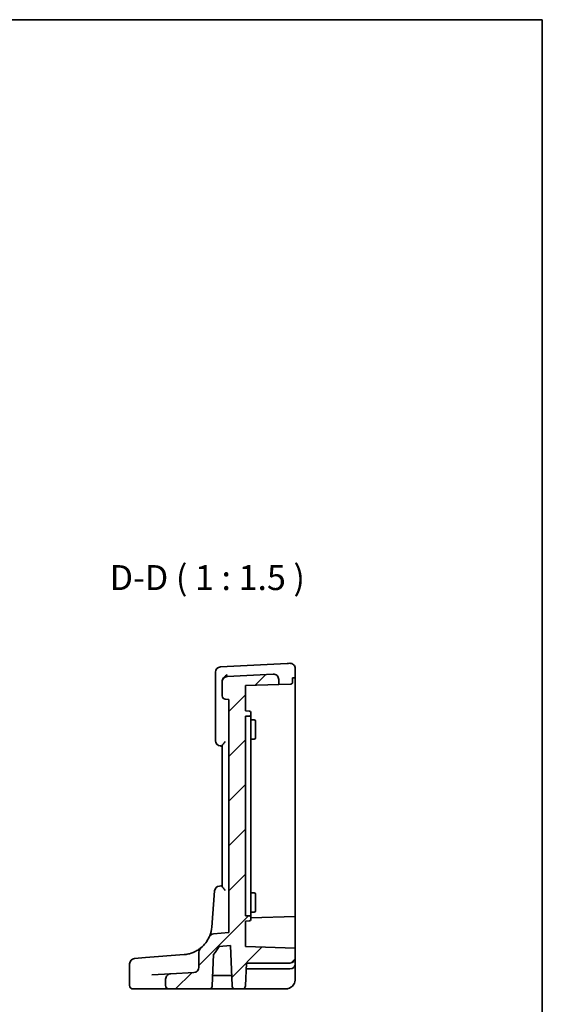
# Model space of a CAD drawing. Units: millimetres. Extents: x 22 to 3190, y 12 to 574.
# Drawn here: x 3111 to 3190, y 285 to 434 of the extents above; entities that cross this region are included whole.
import ezdxf

# ---------------------------------------------------------------- set-up
doc = ezdxf.new("R2010")
doc.units = ezdxf.units.MM
doc.header["$LTSCALE"] = 1.5
for name, color, linetype, lineweight in [('Border (ISO)', 7, 'Continuous', 35), ('Symbol (ISO)', 7, 'Continuous', 18), ('Visible (ISO)', 7, 'Continuous', 35)]:
    doc.layers.add(name, color=color, linetype=linetype, lineweight=lineweight)
doc.layers.add('Hatch (ISO)', color=1, linetype='Continuous', lineweight=18, true_color=0xff0000)
doc.styles.add('Note Text (TK)', font='MS PGothic.ttf')

# ---------------------------------------------------------------- blocks, each defined once
blk = doc.blocks.new('図面枠 tk図枠')
at = {"layer": 'Border (ISO)'}
for p, q in [((14.5, 289), (405.5, 289)), ((405.5, 289), (405.5, 8))]:
    blk.add_line(p, q, dxfattribs=at)

msp = doc.modelspace()

# ---------------------------------------------------------------- hatches: boundary and pattern name
at = {"layer": 'Hatch (ISO)'}
h = msp.add_hatch(dxfattribs=at)
h.set_pattern_fill('ANSI31', color=256, scale=38.1, style=0)
h.set_pattern_definition([(45, (2581.5, 44.5274), (-3.367596, 3.367596), [])])
edge = h.paths.add_edge_path()
edge.add_ellipse((3137.3067, 291.049), major_axis=(0.8, 0), ratio=1, start_angle=273, end_angle=360)
edge.add_line((3138.1067, 291.049), (3138.1067, 293.34))
edge.add_ellipse((3138.9067, 293.34), major_axis=(-0.5061, 0.6196), ratio=1, start_angle=0, end_angle=50.760054, ccw=False)
edge.add_ellipse((3135.5541, 297.4449), major_axis=(4.1126, -1.8267), ratio=1, start_angle=333.189496, end_angle=360)
edge.add_ellipse((3140.3978, 295.2935), major_axis=(-0.0697, 0.797), ratio=1, start_angle=0, end_angle=61.050451, ccw=False)
edge.add_line((3140.328, 296.0904), (3142.6067, 296.2898))
edge.add_line((3142.6067, 296.2898), (3142.6067, 331.2898))
edge.add_line((3142.6067, 331.2898), (3142.0631, 331.3373))
edge.add_ellipse((3142.1067, 331.8354), major_axis=(-0.5, 0), ratio=1, start_angle=0, end_angle=85, ccw=False)
edge.add_line((3141.6067, 331.8354), (3141.6067, 333.9541))
edge.add_ellipse((3142.4067, 333.9541), major_axis=(-0.0419, 0.7989), ratio=1, start_angle=0, end_angle=87, ccw=False)
edge.add_line((3142.3648, 334.753), (3149.2648, 335.1146))
edge.add_ellipse((3149.3067, 334.3157), major_axis=(0.8, 0), ratio=1, start_angle=0, end_angle=93, ccw=False)
edge.add_line((3150.1067, 334.3157), (3150.1067, 333.5644))
edge.add_line((3150.1067, 333.5644), (3145.1067, 333.3898))
edge.add_line((3145.1067, 333.3898), (3145.1067, 329.5898))
edge.add_line((3145.1067, 329.5898), (3145.7137, 329.5686))
edge.add_ellipse((3145.7067, 329.3687), major_axis=(0.2, 0), ratio=1, start_angle=0, end_angle=88, ccw=False)
edge.add_line((3145.9067, 329.3687), (3145.9067, 329.0109))
edge.add_ellipse((3145.7067, 329.0109), major_axis=(0.007, -0.1999), ratio=1, start_angle=0, end_angle=88, ccw=False)
edge.add_line((3145.7137, 328.811), (3145.1067, 328.7898))
edge.add_line((3145.1067, 328.7898), (3145.1067, 298.7898))
edge.add_line((3145.1067, 298.7898), (3145.7137, 298.7686))
edge.add_ellipse((3145.7067, 298.5687), major_axis=(0.2, 0), ratio=1, start_angle=0, end_angle=88, ccw=False)
edge.add_line((3145.9067, 298.5687), (3145.9067, 298.2109))
edge.add_ellipse((3145.7067, 298.2109), major_axis=(0.007, -0.1999), ratio=1, start_angle=0, end_angle=88, ccw=False)
edge.add_line((3145.7137, 298.011), (3145.1067, 297.9898))
edge.add_line((3145.1067, 297.9898), (3145.1067, 294.1898))
edge.add_line((3145.1067, 294.1898), (3152.6067, 293.9279))
edge.add_line((3152.6067, 293.9279), (3152.6067, 292.4898))
edge.add_ellipse((3151.8067, 292.4898), major_axis=(0, -0.8), ratio=1, start_angle=0, end_angle=90, ccw=False)
edge.add_line((3151.8067, 291.6898), (3145.2429, 291.6898))
edge.add_line((3145.2429, 291.6898), (3145.1235, 288.2723))
edge.add_ellipse((3144.6238, 288.2898), major_axis=(0, -0.5), ratio=1, start_angle=0, end_angle=88, ccw=False)
edge.add_line((3144.6238, 287.7898), (3143.5895, 287.7898))
edge.add_ellipse((3143.5895, 288.2898), major_axis=(-0.4997, -0.0174), ratio=1, start_angle=0, end_angle=88, ccw=False)
edge.add_line((3143.0898, 288.2723), (3142.8791, 294.306))
edge.add_line((3142.8791, 294.306), (3141.1604, 294.1556))
edge.add_ellipse((3135.5541, 297.4449), major_axis=(4.7343, -4.4539), ratio=1, start_angle=0, end_angle=12.851199, ccw=False)
edge.add_line((3140.2883, 292.9911), (3140.1235, 288.2723))
edge.add_ellipse((3139.6238, 288.2898), major_axis=(0, -0.5), ratio=1, start_angle=0, end_angle=88, ccw=False)
edge.add_line((3139.6238, 287.7898), (3133.6067, 287.7898))
edge.add_ellipse((3133.6067, 288.2898), major_axis=(-0.5, 0), ratio=1, start_angle=0, end_angle=90, ccw=False)
edge.add_line((3133.1067, 288.2898), (3133.1067, 289.2686))
edge.add_spline(control_points=[(3133.1067, 289.2686), (3133.1067, 289.3727), (3133.127, 289.4759), (3133.2061, 289.6687), (3133.2641, 289.7564), (3133.4068, 289.9009), (3133.4887, 289.9578), (3133.6691, 290.0389), (3133.7661, 290.0623), (3133.8648, 290.0675)], knot_values=[-0.12183915, -0.12183915, -0.12183915, -0.12183915, -0.0905876, -0.0905876, -0.05933604, -0.05933604, -0.02966802, -0.02966802, 0, 0, 0, 0], degree=3, periodic=0)
edge.add_line((3133.8648, 290.0675), (3137.3486, 290.2501))

# ---------------------------------------------------------------- linework, layer by layer
at = {"layer": 'Visible (ISO)'}
for p, q in [((3151.3815, 336.7256), (3141.3648, 336.2006)), ((3140.6067, 335.4017), (3140.6067, 334.2905)), ((3149.2648, 335.1146), (3142.3648, 334.753)), ((3152.2308, 334.5386), (3152.1773, 334.5367)), ((3152.1773, 334.5367), (3152.1773, 333.8366)), ((3152.6067, 334.5517), (3152.2308, 334.5386)), ((3152.6067, 334.5517), (3152.6067, 335.9468)), ((3152.6067, 334.5517), (3152.6067, 329.7898)), ((3140.6067, 334.2905), (3140.6067, 325.1103)), ((3141.6067, 333.9615), (3141.6067, 333.9541)), ((3141.6067, 333.9541), (3141.6067, 331.8354)), ((3145.1067, 333.3898), (3150.1067, 333.5644)), ((3145.1067, 329.5898), (3145.1067, 333.3898)), ((3150.1067, 333.5644), (3150.1067, 334.3157)), ((3151.9021, 333.6271), (3150.1067, 333.5644)), ((3142.0631, 331.3373), (3142.6067, 331.2898)), ((3142.6067, 331.2898), (3142.6067, 296.2898)), ((3145.7137, 329.5686), (3145.1067, 329.5898)), ((3145.1067, 328.7898), (3145.7137, 328.811)), ((3145.1067, 298.7898), (3145.1067, 328.7898)), ((3145.9067, 329.0109), (3145.9067, 329.3687)), ((3145.9067, 328.7021), (3145.9067, 329.0109)), ((3145.9067, 328.7021), (3145.9067, 327.0167)), ((3152.6067, 329.7898), (3152.6067, 298.8897)), ((3145.9067, 328.2619), (3146.4137, 328.2441)), ((3146.6067, 328.0443), (3146.6067, 327.2898)), ((3146.6067, 326.2898), (3146.6067, 327.2898)), ((3145.9067, 326.7304), (3145.9067, 327.0167)), ((3145.9067, 300.8492), (3145.9067, 326.7304)), ((3146.6067, 326.2898), (3146.6067, 325.5353)), ((3141.6067, 324.3368), (3141.6067, 303.2428)), ((3145.9067, 325.3177), (3146.4137, 325.3354)), ((3140.4674, 302.5196), (3140.0402, 297.0918)), ((3145.9067, 302.2619), (3146.4137, 302.2441)), ((3146.6067, 302.0443), (3146.6067, 301.2898)), ((3145.9067, 300.5629), (3145.9067, 300.8492)), ((3145.9067, 300.5629), (3145.9067, 298.8775)), ((3146.6067, 300.2898), (3146.6067, 301.2898)), ((3145.9067, 299.3177), (3146.4137, 299.3354)), ((3146.6067, 300.2898), (3146.6067, 299.5353)), ((3145.7137, 298.7686), (3145.1067, 298.7898)), ((3145.1067, 297.9898), (3145.7137, 298.011)), ((3145.1067, 294.1898), (3145.1067, 297.9898)), ((3145.9067, 298.5687), (3145.9067, 298.8775)), ((3152.6067, 298.6961), (3145.9067, 298.4622)), ((3145.9067, 298.2109), (3145.9067, 298.5687)), ((3152.6067, 298.8897), (3152.6067, 298.6961)), ((3152.6067, 298.6961), (3152.6067, 294.2342)), ((3142.6067, 296.2898), (3140.328, 296.0904)), ((3138.1067, 293.34), (3138.1067, 291.049)), ((3141.1604, 294.1556), (3142.8791, 294.306)), ((3142.8791, 294.306), (3143.0898, 288.2723)), ((3152.6067, 293.9279), (3145.1067, 294.1898)), ((3152.6067, 294.2342), (3152.6067, 293.9279)), ((3152.6067, 292.4898), (3152.6067, 293.9279)), ((3128.4311, 292.3704), (3130.0617, 292.4987)), ((3135.9071, 292.9588), (3130.0617, 292.4987)), ((3140.1235, 288.2723), (3140.2883, 292.9911)), ((3145.1235, 288.2723), (3145.2429, 291.6898)), ((3145.2429, 291.6898), (3151.8067, 291.6898)), ((3152.6067, 291.5898), (3152.6067, 292.4898)), ((3127.6939, 291.5729), (3127.6939, 288.2898)), ((3137.3486, 290.2501), (3133.8648, 290.0675)), ((3145.2115, 290.7898), (3151.8067, 290.7898)), ((3152.6067, 289.2898), (3152.6067, 291.5898)), ((3133.8648, 290.0675), (3131.0521, 289.9201)), ((3133.1067, 289.2686), (3133.1067, 288.2898)), ((3140.1765, 289.7898), (3143.0368, 289.7898)), ((3129.7553, 287.7898), (3128.1939, 287.7898)), ((3129.7553, 287.7898), (3130.5067, 287.7898)), ((3130.5067, 287.7898), (3133.6067, 287.7898)), ((3133.6067, 287.7898), (3139.6238, 287.7898)), ((3139.6238, 287.7898), (3142.012, 287.7898)), ((3142.012, 287.7898), (3143.5895, 287.7898)), ((3143.5895, 287.7898), (3144.6238, 287.7898)), ((3144.6238, 287.7898), (3145.3234, 287.7898)), ((3145.3234, 287.7898), (3151.1067, 287.7898))]:
    msp.add_line(p, q, dxfattribs=at)
for centre, radius, start, end in [((3141.4067, 335.4017), 0.8, 93, 180), ((3151.8067, 335.9468), 0.8, 0, 93), ((3142.4067, 333.9541), 0.8, 93, 180), ((3149.3067, 334.3157), 0.8, 0, 93), ((3142.1067, 331.8354), 0.5, 180, 265), ((3145.7067, 329.3687), 0.2, 0, 88), ((3145.7067, 329.0109), 0.2, 272, 0), ((3146.4067, 328.0443), 0.2, 0, 88), ((3141.4067, 325.1103), 0.8, 180, 265), ((3146.4067, 325.5353), 0.2, 272, 0), ((3141.2649, 302.4568), 0.8, 95, 175.5), ((3146.4067, 302.0443), 0.2, 0, 88), ((3146.4067, 299.5353), 0.2, 272, 0), ((3145.7067, 298.5687), 0.2, 0, 88), ((3145.7067, 298.2109), 0.2, 272, 0), ((3140.3978, 295.2935), 0.8, 95, 156.050451), ((3135.5541, 297.4449), 4.5, 309.239946, 336.050451), ((3138.9067, 293.34), 0.8, 129.239946, 180), ((3135.5541, 297.4449), 6.5, 316.747928, 329.599127), ((3128.4939, 291.5729), 0.8, 94.5, 180), ((3135.5541, 297.4449), 4.5, 274.5, 275.805781), ((3151.8067, 292.4898), 0.8, 270, 0), ((3137.3067, 291.049), 0.8, 273, 0), ((3151.8067, 291.5898), 0.8, 270, 0), ((3128.1939, 288.2898), 0.5, 180, 270), ((3133.6067, 288.2898), 0.5, 180, 270), ((3139.6238, 288.2898), 0.5, 270, 358), ((3143.5895, 288.2898), 0.5, 182, 270), ((3144.6238, 288.2898), 0.5, 270, 358)]:
    msp.add_arc(centre, radius, start, end, dxfattribs=at)
for points in [[(3151.7648, 336.7457), (3151.6333, 336.7388), (3151.5053, 336.7321), (3151.3815, 336.7256)], [(3141.6294, 334.1552), (3141.614, 334.0908), (3141.6067, 334.0249), (3141.6067, 333.9615)], [(3141.337, 324.3134), (3141.4269, 324.3055), (3141.5168, 324.2977), (3141.6067, 324.2898)], [(3141.6067, 303.2898), (3141.4695, 303.2778), (3141.3323, 303.2658), (3141.1952, 303.2538)]]:
    msp.add_open_spline(points, degree=3, dxfattribs=at)
for points, knots in [([(3142.3648, 335.0181), (3142.3635, 335.0175), (3142.3622, 335.0169), (3142.2809, 334.979), (3142.2013, 334.9308), (3142.0513, 334.8169), (3141.98, 334.7515), (3141.8418, 334.5954), (3141.7754, 334.502), (3141.6819, 334.3219), (3141.6496, 334.2393), (3141.6294, 334.1552)], [-0.000544419, -0.000544419, -0.000544419, -0.000544419, 0, 0, 0.032746648, 0.032746648, 0.064198537, 0.064198537, 0.098944136, 0.098944136, 0.125573625, 0.125573625, 0.125573625, 0.125573625]), ([(3152.1773, 333.8366), (3152.1773, 333.8239), (3152.1755, 333.8112), (3152.1688, 333.7868), (3152.1638, 333.775), (3152.1455, 333.7418), (3152.1286, 333.7226), (3152.0826, 333.6818), (3152.0475, 333.662), (3151.9746, 333.6353), (3151.9368, 333.6283), (3151.9021, 333.6271)], [0.1591377824, 0.1591377824, 0.1591377824, 0.1591377824, 0.1629509207, 0.1629509207, 0.166764059, 0.166764059, 0.1743903355, 0.1743903355, 0.1873728977, 0.1873728977, 0.200316391, 0.200316391, 0.200316391, 0.200316391]), ([(3141.6067, 324.3368), (3141.6067, 324.344), (3141.6078, 324.352), (3141.6174, 324.39), (3141.6364, 324.4264), (3141.698, 324.5232), (3141.7464, 324.5873), (3141.8778, 324.7522), (3141.9683, 324.8589), (3142.0611, 324.968), (3142.0621, 324.9692), (3142.0631, 324.9704)], [-0.101542274, -0.101542274, -0.101542274, -0.101542274, -0.094955277, -0.094955277, -0.072767602, -0.072767602, -0.042855947, -0.042855947, 0, 0, 0.00048046, 0.00048046, 0.00048046, 0.00048046]), ([(3142.0631, 302.6092), (3142.0621, 302.6104), (3142.0611, 302.6116), (3141.9683, 302.7207), (3141.8778, 302.8273), (3141.7464, 302.9923), (3141.698, 303.0564), (3141.6364, 303.1532), (3141.6174, 303.1896), (3141.6078, 303.2275), (3141.6067, 303.2355), (3141.6067, 303.2428)], [-0.128995249, -0.128995249, -0.128995249, -0.128995249, -0.128522024, -0.128522024, -0.086311381, -0.086311381, -0.05685012, -0.05685012, -0.034996536, -0.034996536, -0.028508721, -0.028508721, -0.028508721, -0.028508721]), ([(3140.0402, 297.0918), (3140.0049, 296.6427), (3139.9015, 296.1984), (3139.7127, 295.7248), (3139.6902, 295.6713), (3139.6666, 295.6182)], [-0.823077388, -0.823077388, -0.823077388, -0.823077388, -0.662416408, -0.662416408, -0.641774875, -0.641774875, -0.641774875, -0.641774875]), ([(3138.4006, 293.9596), (3138.4006, 293.9596), (3138.3789, 293.9416), (3138.2963, 293.8766), (3138.2367, 293.8308), (3138.0369, 293.6888), (3137.8699, 293.5797), (3137.4014, 293.3306), (3137.0732, 293.1911), (3136.4803, 293.0357), (3136.2495, 292.9924), (3136.0093, 292.968)], [0, 0, 0, 0, 0.075926987, 0.075926987, 0.149500143, 0.149500143, 0.269100258, 0.269100258, 0.424580407, 0.424580407, 0.512897862, 0.512897862, 0.512897862, 0.512897862]), ([(3133.8648, 290.0675), (3133.7661, 290.0623), (3133.6691, 290.0389), (3133.4887, 289.9578), (3133.4068, 289.9009), (3133.2641, 289.7564), (3133.2061, 289.6687), (3133.127, 289.4759), (3133.1067, 289.3727), (3133.1067, 289.2686)], [-0.121839153, -0.121839153, -0.121839153, -0.121839153, -0.092171135, -0.092171135, -0.062503116, -0.062503116, -0.031251558, -0.031251558, 0, 0, 0, 0]), ([(3151.1067, 287.7898), (3151.169, 287.7898), (3151.2293, 287.7936), (3151.3777, 287.8118), (3151.4655, 287.8303), (3151.6767, 287.8965), (3151.8024, 287.9525), (3152.0906, 288.141), (3152.2531, 288.2943), (3152.5234, 288.7258), (3152.6067, 289.0227), (3152.6067, 289.2898)], [0, 0, 0, 0, 0.09970301, 0.09970301, 0.24664298, 0.24664298, 0.44395737, 0.44395737, 0.70046607, 0.70046607, 1, 1, 1, 1])]:
    msp.add_open_spline(points, degree=3, knots=knots, dxfattribs=at)

# ---------------------------------------------------------------- block references
at = {"xscale": 1.5, "yscale": 1.5, "zscale": 1.5}
msp.add_blockref('図面枠 tk図枠', (2581.5, 0), dxfattribs=at)

# ---------------------------------------------------------------- texts
at = {"layer": 'Symbol (ISO)', "color": 7, "insert": (3124.6874, 346.5848), "char_height": 3.75, "attachment_point": 7, "style": 'Note Text (TK)'}
msp.add_mtext('D-D ( 1 : 1.5 )', dxfattribs=at)

doc.saveas('drawing.dxf')
